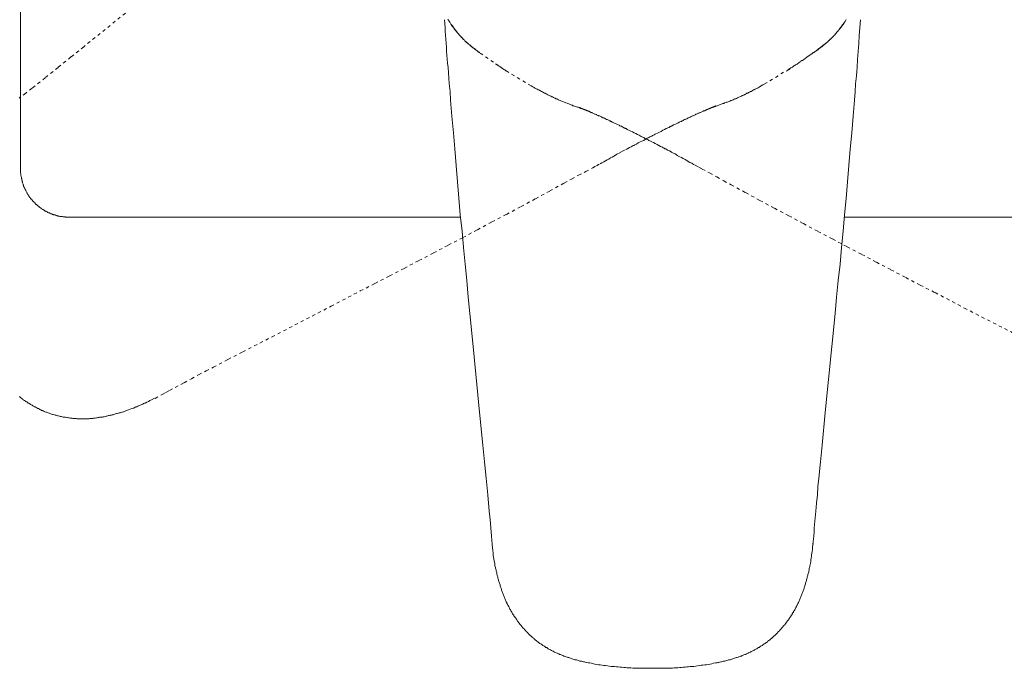
# Model space of a CAD drawing. Units: inches. Extents: x -69 to 493, y -522 to -120.
# Drawn here: x -12 to 95, y -423 to -352 of the extents above; entities that cross this region are included whole.
import ezdxf

# ---------------------------------------------------------------- set-up
doc = ezdxf.new("R2010")
doc.units = ezdxf.units.IN
doc.header["$MEASUREMENT"] = 0
for name, pattern in [('AI-Linetype-17', [0.705556, 0.352778, -0.352778]), ('AI-Linetype-19', [0.705556, 0.352778, -0.352778]), ('AI-Linetype-20', [0.705556, 0.352778, -0.352778]), ('AI-Linetype-21', [0.705556, 0.352778, -0.352778]), ('AI-Linetype-23', [0.705556, 0.352778, -0.352778]), ('AI-Linetype-26', [0.705556, 0.352778, -0.352778]), ('AI-Linetype-31', [0.705556, 0.352778, -0.352778]), ('AI-Linetype-32', [0.705556, 0.352778, -0.352778]), ('AI-Linetype-33', [0.705556, 0.352778, -0.352778]), ('AI-Linetype-38', [0.705556, 0.352778, -0.352778]), ('AI-Linetype-41', [0.705556, 0.352778, -0.352778]), ('AI-Linetype-43', [0.705556, 0.352778, -0.352778]), ('AI-Linetype-44', [0.705556, 0.352778, -0.352778]), ('AI-Linetype-53', [0.705556, 0.352778, -0.352778]), ('AI-Linetype-54', [0.705556, 0.352778, -0.352778]), ('AI-Linetype-55', [0.705556, 0.352778, -0.352778])]:
    doc.linetypes.add(name, pattern=pattern)
doc.layers.add('图层 1', color=7, linetype='Continuous')

msp = doc.modelspace()

# ---------------------------------------------------------------- linework, layer by layer
at = {"layer": '图层 1', "color": 7, "lineweight": 9}
for points in [[(-12.22, -368.61), (-12.22, -241.21)], [(34.01, -352.39), (34.07, -353.21), (34.1, -353.64), (34.13, -354.06), (34.16, -354.49), (34.19, -354.95), (34.22, -355.38), (34.25, -355.8), (34.28, -356.23), (34.31, -356.69), (34.34, -357.12), (34.4, -357.57), (34.53, -359.34), (34.62, -360.22), (34.68, -361.14), (34.83, -362.9), (34.98, -364.7), (35.14, -366.47), (35.29, -368.27), (35.44, -370.07), (35.59, -371.84), (35.74, -373.64), (35.93, -375.43), (36.08, -377.23), (36.26, -379.03), (36.45, -380.83), (36.6, -382.63), (36.78, -384.42), (37.15, -388.02), (37.85, -395.19), (38.21, -398.78), (38.39, -400.59), (38.55, -402.38), (38.73, -404.18), (38.88, -405.98), (38.98, -406.89), (39.07, -407.78), (39.13, -408.69), (39.22, -409.58)], [(34.74, -352.88), (34.89, -353.06), (34.95, -353.15), (35.01, -353.24), (35.07, -353.34), (35.1, -353.37), (35.14, -353.4), (35.16, -353.46), (35.19, -353.49), (35.23, -353.55), (35.29, -353.58), (35.32, -353.64), (35.35, -353.67), (35.38, -353.73), (35.41, -353.76), (35.44, -353.79), (35.47, -353.85), (35.53, -353.88), (35.56, -353.94), (35.59, -353.98), (35.62, -354.01), (35.65, -354.06), (35.68, -354.09), (35.74, -354.16), (35.78, -354.19), (35.8, -354.22), (35.84, -354.28), (35.86, -354.31), (35.93, -354.34), (35.96, -354.4), (35.99, -354.43), (36.02, -354.46), (36.08, -354.52), (36.11, -354.55), (36.14, -354.58), (36.2, -354.61), (36.23, -354.68), (36.26, -354.71), (36.29, -354.74), (36.35, -354.77), (36.38, -354.83), (36.42, -354.86), (36.47, -354.89), (36.51, -354.92), (36.57, -354.95), (36.6, -354.98), (36.63, -355.04), (36.69, -355.07), (36.72, -355.1), (36.78, -355.13), (36.81, -355.16), (36.84, -355.19), (36.9, -355.23), (36.93, -355.25), (36.99, -355.32), (37.06, -355.38), (37.15, -355.44)], [(74.2, -409.58), (74.29, -408.69), (74.33, -408.24), (74.35, -407.78), (74.51, -405.98), (74.6, -405.1), (74.69, -404.18), (74.75, -403.3), (74.84, -402.38), (75.03, -400.59), (75.21, -398.78), (75.54, -395.22), (76.27, -388.02), (76.61, -384.42), (76.79, -382.63), (76.97, -380.83), (77.16, -379.03), (77.31, -377.23), (77.49, -375.43), (77.65, -373.67), (77.83, -371.87), (77.98, -370.07), (78.13, -368.27), (78.28, -366.5), (78.44, -364.7), (78.59, -362.9), (78.74, -361.14), (78.81, -360.25), (78.86, -359.37), (78.95, -358.48), (78.99, -358.03), (79.02, -357.6), (79.08, -356.72), (79.14, -355.83), (79.2, -354.98), (79.26, -354.09), (79.38, -352.39)], [(75.21, -355.25), (75.27, -355.19), (75.36, -355.13), (75.42, -355.1), (75.45, -355.07), (75.51, -355.04), (75.54, -355.01), (75.57, -354.95), (75.63, -354.92), (75.66, -354.89), (75.72, -354.86), (75.76, -354.83), (75.79, -354.8), (75.85, -354.77), (75.88, -354.71), (75.91, -354.68), (75.97, -354.64), (76, -354.61), (76.03, -354.55), (76.09, -354.52), (76.12, -354.49), (76.15, -354.46), (76.21, -354.4), (76.24, -354.37), (76.27, -354.34), (76.31, -354.31), (76.37, -354.25), (76.4, -354.22), (76.43, -354.19), (76.46, -354.13), (76.52, -354.09), (76.55, -354.06), (76.58, -354.01), (76.61, -353.98), (76.64, -353.94), (76.7, -353.88), (76.73, -353.85), (76.76, -353.79), (76.79, -353.76), (76.82, -353.73), (76.88, -353.67), (76.91, -353.64), (76.94, -353.58), (76.97, -353.55), (77.01, -353.52), (77.03, -353.46), (77.07, -353.43), (77.1, -353.37), (77.13, -353.34), (77.19, -353.27), (77.22, -353.24), (77.25, -353.18), (77.28, -353.15), (77.34, -353.06), (77.4, -352.97), (77.46, -352.88), (77.62, -352.7)], [(37.15, -355.44), (37.27, -355.53), (37.33, -355.56), (37.39, -355.62), (37.45, -355.65), (37.51, -355.71), (37.57, -355.74), (37.63, -355.8), (37.63, -355.83), (37.67, -355.83), (37.69, -355.87), (37.73, -355.9), (37.76, -355.92), (37.79, -355.92), (37.82, -355.96), (37.85, -355.99), (37.91, -356.02), (37.97, -356.05), (38.03, -356.11), (38.09, -356.14)], [(74.26, -355.99), (74.33, -355.92), (74.39, -355.9), (74.45, -355.83), (74.51, -355.8), (74.54, -355.77), (74.57, -355.77), (74.6, -355.74), (74.6, -355.71), (74.63, -355.71), (74.66, -355.68), (74.69, -355.65), (74.72, -355.62), (74.78, -355.59), (74.84, -355.53), (74.9, -355.5), (74.96, -355.44), (75.03, -355.41), (75.09, -355.35), (75.21, -355.25)], [(37.67, -355.83), (37.48, -355.71)], [(74.69, -355.68), (74.87, -355.53)], [(39.58, -357.17), (39.89, -357.39), (40.04, -357.48), (40.19, -357.6), (40.35, -357.69), (40.44, -357.76), (40.5, -357.79), (40.59, -357.85), (40.65, -357.88), (40.68, -357.91), (40.71, -357.94), (40.74, -357.94), (40.77, -357.97), (40.8, -357.97)], [(71.73, -357.69), (71.67, -357.72), (71.64, -357.76), (71.61, -357.79), (71.58, -357.79), (71.55, -357.81), (71.52, -357.81), (71.49, -357.85), (71.46, -357.88), (71.43, -357.88), (71.43, -357.91), (71.4, -357.91), (71.37, -357.94), (71.34, -357.94), (71.34, -357.97), (71.31, -357.97)], [(53.18, -366.87), (53.42, -366.72)], [(58.9, -366.9), (59.18, -367.02)], [(-12.22, -368.61), (-12.22, -368.67), (-12.22, -368.73), (-12.22, -368.79), (-12.22, -368.82), (-12.22, -368.88), (-12.22, -368.94), (-12.22, -369), (-12.22, -369.06), (-12.22, -369.09), (-12.19, -369.16), (-12.19, -369.21), (-12.19, -369.27), (-12.19, -369.31), (-12.19, -369.37), (-12.16, -369.43), (-12.16, -369.49), (-12.16, -369.52), (-12.13, -369.58), (-12.13, -369.64), (-12.13, -369.71), (-12.1, -369.74), (-12.1, -369.79), (-12.1, -369.86), (-12.07, -369.89), (-12.07, -369.95), (-12.04, -370.01), (-12.04, -370.07), (-12.01, -370.1), (-12.01, -370.16), (-11.98, -370.22), (-11.98, -370.25), (-11.95, -370.31), (-11.95, -370.38), (-11.92, -370.41), (-11.89, -370.47), (-11.89, -370.53), (-11.86, -370.56), (-11.83, -370.62), (-11.83, -370.68), (-11.8, -370.71), (-11.76, -370.77), (-11.76, -370.83), (-11.73, -370.86), (-11.7, -370.92), (-11.67, -370.96), (-11.67, -371.01), (-11.64, -371.05), (-11.61, -371.1), (-11.58, -371.17), (-11.55, -371.2), (-11.52, -371.26), (-11.49, -371.29), (-11.49, -371.35), (-11.46, -371.38), (-11.43, -371.44), (-11.4, -371.47), (-11.37, -371.53), (-11.34, -371.56), (-11.31, -371.63), (-11.28, -371.65), (-11.25, -371.72), (-11.22, -371.75), (-11.19, -371.78), (-11.15, -371.84), (-11.13, -371.87), (-11.07, -371.93), (-11.03, -371.96), (-11, -371.99), (-10.97, -372.05), (-10.94, -372.08), (-10.91, -372.11), (-10.88, -372.17), (-10.82, -372.2), (-10.79, -372.23), (-10.76, -372.3), (-10.73, -372.33), (-10.67, -372.36), (-10.64, -372.39), (-10.61, -372.45), (-10.58, -372.48), (-10.52, -372.51), (-10.49, -372.54), (-10.46, -372.57), (-10.39, -372.63), (-10.36, -372.66), (-10.33, -372.69), (-10.27, -372.72), (-10.24, -372.75), (-10.21, -372.78), (-10.15, -372.81), (-10.12, -372.84), (-10.06, -372.88), (-10.03, -372.91), (-9.97, -372.94), (-9.94, -373), (-9.91, -373), (-9.85, -373.02), (-9.82, -373.06), (-9.75, -373.09), (-9.72, -373.12), (-9.66, -373.15), (-9.63, -373.18), (-9.57, -373.21), (-9.54, -373.24), (-9.48, -373.27), (-9.42, -373.3), (-9.39, -373.3), (-9.33, -373.33), (-9.3, -373.36), (-9.24, -373.39), (-9.18, -373.42), (-9.14, -373.42), (-9.08, -373.45), (-9.05, -373.48), (-8.99, -373.48), (-8.93, -373.51), (-8.9, -373.54), (-8.84, -373.54), (-8.78, -373.57), (-8.75, -373.61), (-8.69, -373.61), (-8.62, -373.64), (-8.6, -373.64), (-8.54, -373.67), (-8.47, -373.67), (-8.44, -373.7), (-8.38, -373.7), (-8.32, -373.73), (-8.29, -373.73), (-8.23, -373.76), (-8.17, -373.76), (-8.11, -373.79), (-8.08, -373.79), (-8.02, -373.79), (-7.95, -373.82), (-7.89, -373.82), (-7.86, -373.82), (-7.8, -373.85), (-7.74, -373.85), (-7.71, -373.85), (-7.65, -373.85), (-7.59, -373.88), (-7.53, -373.88), (-7.47, -373.88), (-7.44, -373.88), (-7.38, -373.88), (-7.32, -373.91), (-7.25, -373.91), (-7.23, -373.91), (-7.16, -373.91), (-7.1, -373.91), (-7.04, -373.91), (-7.01, -373.91), (-6.95, -373.91)], [(35.78, -373.91), (-6.95, -373.91)], [(120.34, -373.91), (77.62, -373.91)], [(39.19, -409.54), (39.25, -409.54)], [(39.22, -409.58), (39.22, -409.76), (39.25, -409.88), (39.25, -409.97), (39.25, -410.06), (39.28, -410.16), (39.28, -410.25), (39.28, -410.37), (39.31, -410.46), (39.31, -410.55), (39.31, -410.64), (39.34, -410.74), (39.34, -410.86), (39.37, -410.95), (39.37, -411.04), (39.4, -411.13), (39.4, -411.23), (39.43, -411.35), (39.43, -411.44), (39.46, -411.53), (39.49, -411.71), (39.52, -411.92), (39.58, -412.11), (39.58, -412.2), (39.61, -412.29), (39.64, -412.38), (39.64, -412.5), (39.68, -412.6), (39.71, -412.69), (39.74, -412.78), (39.74, -412.87), (39.77, -412.96), (39.8, -413.05), (39.83, -413.14), (39.83, -413.27), (39.86, -413.36), (39.89, -413.45), (39.92, -413.54), (39.95, -413.63), (39.98, -413.72), (40.01, -413.81), (40.04, -413.91), (40.07, -414), (40.1, -414.12), (40.13, -414.21), (40.16, -414.3), (40.19, -414.39), (40.22, -414.49), (40.25, -414.58), (40.28, -414.67), (40.32, -414.76), (40.35, -414.85), (40.38, -414.94), (40.41, -415.03), (40.44, -415.13), (40.5, -415.22), (40.53, -415.31), (40.56, -415.4), (40.59, -415.49), (40.65, -415.58), (40.68, -415.67), (40.71, -415.77), (40.74, -415.86), (40.8, -415.95), (40.83, -416.04), (40.89, -416.13), (40.92, -416.22), (40.96, -416.28), (41.02, -416.37), (41.05, -416.47), (41.11, -416.56), (41.14, -416.65), (41.2, -416.74), (41.26, -416.83), (41.29, -416.89), (41.35, -416.99), (41.41, -417.08), (41.44, -417.17), (41.5, -417.23), (41.57, -417.32), (41.59, -417.41), (41.66, -417.47), (41.72, -417.56), (41.78, -417.66), (41.84, -417.72), (41.9, -417.81), (41.93, -417.9), (41.99, -417.96), (42.05, -418.05), (42.11, -418.14), (42.17, -418.2), (42.23, -418.3), (42.3, -418.36), (42.36, -418.45), (42.42, -418.51), (42.48, -418.6), (42.54, -418.66), (42.6, -418.75), (42.69, -418.81), (42.75, -418.87), (42.81, -418.97), (42.88, -419.03), (42.93, -419.09), (43.03, -419.18), (43.09, -419.24), (43.15, -419.3), (43.21, -419.39), (43.3, -419.45), (43.36, -419.52), (43.42, -419.58), (43.51, -419.64), (43.58, -419.73), (43.67, -419.79), (43.73, -419.85), (43.79, -419.91), (43.88, -419.97), (43.94, -420.03), (44.03, -420.09), (44.09, -420.15), (44.19, -420.22), (44.28, -420.28), (44.34, -420.34), (44.43, -420.4), (44.49, -420.46), (44.58, -420.49), (44.67, -420.55), (44.73, -420.61), (44.83, -420.67), (44.92, -420.7), (45.01, -420.77), (45.07, -420.83), (45.16, -420.86), (45.25, -420.92), (45.34, -420.98), (45.4, -421.01), (45.5, -421.07), (45.59, -421.1), (45.68, -421.16), (45.77, -421.19), (45.86, -421.25), (45.92, -421.28), (46.01, -421.34), (46.1, -421.37), (46.2, -421.41), (46.29, -421.47), (46.38, -421.5), (46.47, -421.53), (46.56, -421.59), (46.65, -421.62), (46.74, -421.65), (46.84, -421.68), (46.93, -421.71), (47.02, -421.77), (47.11, -421.8), (47.2, -421.83), (47.29, -421.86), (47.39, -421.89), (47.48, -421.93), (47.57, -421.95), (47.66, -421.98), (47.75, -422.01), (47.84, -422.04), (47.93, -422.08), (48.02, -422.11), (48.15, -422.14), (48.24, -422.17), (48.33, -422.17), (48.42, -422.2), (48.51, -422.23), (48.6, -422.26), (48.7, -422.29), (48.79, -422.32), (48.88, -422.32), (49, -422.35), (49.09, -422.38), (49.18, -422.41), (49.28, -422.41), (49.37, -422.44), (49.46, -422.47), (49.67, -422.5), (49.85, -422.53), (50.04, -422.56), (50.25, -422.62), (50.43, -422.66), (50.61, -422.68), (50.83, -422.72), (51.01, -422.75), (51.2, -422.78), (51.41, -422.81), (51.59, -422.81), (51.8, -422.84), (51.99, -422.87), (52.2, -422.9), (52.38, -422.9), (52.57, -422.93), (52.78, -422.96), (52.96, -422.96), (53.18, -422.99), (53.36, -422.99), (53.57, -423.02), (53.75, -423.02), (53.94, -423.05), (54.15, -423.05), (54.33, -423.05), (54.55, -423.08), (54.73, -423.08), (54.94, -423.08), (55.13, -423.08), (55.34, -423.11), (55.52, -423.11), (55.74, -423.11), (55.92, -423.11), (56.1, -423.11), (56.31, -423.11), (56.5, -423.11), (56.71, -423.11)], [(56.71, -423.11), (57.11, -423.11), (57.29, -423.11), (57.5, -423.11), (57.68, -423.11), (57.9, -423.11), (58.08, -423.11), (58.27, -423.08), (58.48, -423.08), (58.66, -423.08), (58.87, -423.08), (59.06, -423.05), (59.27, -423.05), (59.45, -423.05), (59.67, -423.02), (59.85, -423.02), (60.06, -422.99), (60.25, -422.99), (60.43, -422.96), (60.64, -422.96), (60.82, -422.93), (61.04, -422.9), (61.22, -422.9), (61.43, -422.87), (61.62, -422.84), (61.8, -422.81), (62.01, -422.78), (62.19, -422.78), (62.41, -422.75), (62.59, -422.72), (62.78, -422.68), (62.99, -422.66), (63.17, -422.62), (63.35, -422.56), (63.57, -422.53), (63.75, -422.5), (63.84, -422.47), (63.93, -422.47), (64.02, -422.44), (64.15, -422.41), (64.24, -422.41), (64.33, -422.38), (64.42, -422.35), (64.51, -422.32), (64.6, -422.32), (64.69, -422.29), (64.82, -422.26), (64.91, -422.23), (65, -422.2), (65.09, -422.17), (65.18, -422.17), (65.27, -422.14), (65.36, -422.11), (65.46, -422.08), (65.55, -422.04), (65.64, -422.01), (65.76, -421.98), (65.85, -421.95), (65.94, -421.93), (66.04, -421.89), (66.13, -421.86), (66.22, -421.83), (66.31, -421.8), (66.4, -421.77), (66.49, -421.71), (66.58, -421.68), (66.67, -421.65), (66.77, -421.62), (66.86, -421.59), (66.95, -421.53), (67.04, -421.5), (67.13, -421.47), (67.19, -421.41), (67.28, -421.37), (67.38, -421.34), (67.47, -421.28), (67.56, -421.25), (67.65, -421.19), (67.74, -421.16), (67.83, -421.1), (67.89, -421.07), (67.99, -421.01), (68.08, -420.98), (68.17, -420.92), (68.26, -420.86), (68.32, -420.83), (68.41, -420.77), (68.5, -420.7), (68.59, -420.67), (68.66, -420.61), (68.75, -420.55), (68.84, -420.49), (68.9, -420.43), (68.99, -420.4), (69.05, -420.34), (69.14, -420.28), (69.23, -420.22), (69.3, -420.15), (69.39, -420.09), (69.45, -420.03), (69.54, -419.97), (69.6, -419.91), (69.69, -419.85), (69.75, -419.79), (69.84, -419.73), (69.9, -419.64), (69.97, -419.58), (70.06, -419.52), (70.12, -419.45), (70.18, -419.39), (70.27, -419.3), (70.33, -419.24), (70.39, -419.18), (70.45, -419.09), (70.54, -419.03), (70.61, -418.97), (70.67, -418.87), (70.73, -418.81), (70.79, -418.75), (70.85, -418.66), (70.91, -418.6), (70.97, -418.51), (71.03, -418.45), (71.12, -418.36), (71.19, -418.3), (71.25, -418.2), (71.28, -418.14), (71.34, -418.05), (71.4, -417.96), (71.46, -417.9), (71.52, -417.81), (71.58, -417.75), (71.64, -417.66), (71.7, -417.56), (71.76, -417.5), (71.8, -417.41), (71.86, -417.32), (71.92, -417.23), (71.95, -417.17), (72.01, -417.08), (72.07, -416.99), (72.1, -416.89), (72.16, -416.83), (72.22, -416.74), (72.25, -416.65), (72.31, -416.56), (72.34, -416.47), (72.41, -416.37), (72.43, -416.28), (72.49, -416.22), (72.53, -416.13), (72.56, -416.04), (72.62, -415.95), (72.65, -415.86), (72.71, -415.77), (72.74, -415.67), (72.77, -415.58), (72.8, -415.49), (72.86, -415.4), (72.89, -415.31), (72.92, -415.22), (72.95, -415.13), (72.98, -415.03), (73.04, -414.94), (73.08, -414.85), (73.1, -414.76), (73.14, -414.67), (73.17, -414.58), (73.2, -414.49), (73.23, -414.39), (73.26, -414.3), (73.29, -414.21), (73.32, -414.12), (73.35, -414), (73.38, -413.91), (73.41, -413.81), (73.44, -413.72), (73.47, -413.63), (73.5, -413.54), (73.5, -413.45), (73.53, -413.36), (73.56, -413.27), (73.59, -413.14), (73.62, -413.05), (73.65, -412.96), (73.65, -412.87), (73.68, -412.78), (73.71, -412.69), (73.74, -412.6), (73.74, -412.5), (73.78, -412.38), (73.81, -412.29), (73.81, -412.2), (73.84, -412.11), (73.87, -412.02), (73.87, -411.92), (73.9, -411.8), (73.93, -411.71), (73.93, -411.62), (73.96, -411.53), (73.96, -411.44), (73.99, -411.31), (73.99, -411.23), (74.02, -411.13), (74.02, -411.04), (74.05, -410.95), (74.05, -410.86), (74.05, -410.74), (74.08, -410.55), (74.11, -410.37), (74.14, -410.16), (74.14, -409.97), (74.2, -409.58)], [(74.2, -409.54), (74.26, -409.54)]]:
    msp.add_lwpolyline(points, dxfattribs=at)
at = {"layer": '图层 1', "color": 7, "linetype": 'AI-Linetype-19', "lineweight": 9}
msp.add_lwpolyline([(0.3, -350.77), (-5.33, -355.32), (-6.74, -356.44), (-8.14, -357.57), (-9.54, -358.7), (-10.97, -359.83), (-11.67, -360.37), (-12.38, -360.92)], dxfattribs=at)
at = {"layer": '图层 1', "color": 7, "linetype": 'AI-Linetype-43', "lineweight": 9}
msp.add_lwpolyline([(34.37, -352.33), (34.43, -352.39), (34.46, -352.42), (34.49, -352.48), (34.53, -352.54), (34.58, -352.63), (34.65, -352.72), (34.71, -352.85), (34.77, -352.94)], dxfattribs=at)
at = {"layer": '图层 1', "color": 7, "linetype": 'AI-Linetype-55', "lineweight": 9}
msp.add_lwpolyline([(34.74, -352.88), (34.8, -353), (34.83, -353.03), (34.86, -353.09), (34.89, -353.12), (34.95, -353.18), (34.98, -353.24), (35.01, -353.27), (35.04, -353.34), (35.07, -353.4), (35.14, -353.43), (35.16, -353.49), (35.19, -353.52), (35.25, -353.58), (35.29, -353.64), (35.32, -353.67), (35.35, -353.73), (35.41, -353.76), (35.44, -353.82), (35.47, -353.85), (35.53, -353.91), (35.56, -353.94), (35.59, -354.01), (35.65, -354.04), (35.68, -354.09), (35.71, -354.13), (35.78, -354.19), (35.8, -354.22), (35.86, -354.28), (35.9, -354.31), (35.93, -354.37), (35.99, -354.4), (36.02, -354.46), (36.08, -354.49), (36.11, -354.55), (36.14, -354.58), (36.2, -354.61), (36.23, -354.68), (36.29, -354.71), (36.32, -354.77), (36.38, -354.8), (36.42, -354.83), (36.47, -354.89), (36.51, -354.92), (36.57, -354.98), (36.6, -355.01), (36.66, -355.04), (36.69, -355.1), (36.75, -355.13), (36.78, -355.16), (36.84, -355.19), (36.9, -355.25), (36.93, -355.29), (36.99, -355.32), (37.02, -355.38), (37.08, -355.41), (37.12, -355.44), (37.18, -355.47), (37.24, -355.53), (37.27, -355.56), (37.33, -355.59), (37.39, -355.62), (37.48, -355.71)], dxfattribs=at)
at = {"layer": '图层 1', "color": 7, "linetype": 'AI-Linetype-31', "lineweight": 9}
msp.add_lwpolyline([(74.87, -355.53), (74.96, -355.47), (75.03, -355.41), (75.09, -355.38), (75.12, -355.35), (75.18, -355.32), (75.21, -355.29), (75.27, -355.23), (75.33, -355.19), (75.36, -355.16), (75.42, -355.1), (75.45, -355.07), (75.51, -355.04), (75.54, -355.01), (75.6, -354.95), (75.63, -354.92), (75.7, -354.89), (75.76, -354.83), (75.79, -354.8), (75.85, -354.77), (75.88, -354.71), (75.94, -354.68), (75.97, -354.61), (76.03, -354.58), (76.06, -354.55), (76.09, -354.49), (76.15, -354.46), (76.18, -354.4), (76.24, -354.37), (76.27, -354.34), (76.34, -354.28), (76.37, -354.25), (76.43, -354.19), (76.46, -354.16), (76.49, -354.09), (76.55, -354.06), (76.58, -354.01), (76.61, -353.98), (76.67, -353.91), (76.7, -353.88), (76.76, -353.82), (76.79, -353.79), (76.82, -353.73), (76.88, -353.7), (76.91, -353.64), (76.94, -353.61), (76.97, -353.55), (77.03, -353.52), (77.07, -353.46), (77.1, -353.4), (77.16, -353.37), (77.19, -353.3), (77.22, -353.27), (77.25, -353.21), (77.31, -353.15), (77.34, -353.12), (77.37, -353.06), (77.4, -353), (77.43, -352.97), (77.49, -352.91), (77.52, -352.88), (77.56, -352.82), (77.62, -352.72)], dxfattribs=at)
at = {"layer": '图层 1', "color": 7, "linetype": 'AI-Linetype-23', "lineweight": 9}
msp.add_lwpolyline([(77.58, -352.79), (77.65, -352.66), (77.71, -352.57), (77.77, -352.48), (77.83, -352.36)], dxfattribs=at)
at = {"layer": '图层 1', "color": 7, "linetype": 'AI-Linetype-54', "lineweight": 9}
msp.add_lwpolyline([(39.95, -357.42), (38.09, -356.14)], dxfattribs=at)
at = {"layer": '图层 1', "color": 7, "linetype": 'AI-Linetype-33', "lineweight": 9}
msp.add_lwpolyline([(71.52, -357.79), (71.7, -357.69), (71.8, -357.63), (71.89, -357.57), (71.98, -357.54), (72.04, -357.48), (72.13, -357.42), (72.22, -357.36), (72.31, -357.3), (72.41, -357.26), (72.49, -357.21), (72.56, -357.15), (72.65, -357.08), (72.74, -357.02), (72.83, -356.96), (72.89, -356.9), (72.98, -356.84), (73.08, -356.81), (73.17, -356.75), (73.26, -356.69), (73.32, -356.63), (73.41, -356.57), (73.5, -356.5), (73.59, -356.44), (73.74, -356.32), (73.9, -356.2), (74.08, -356.08), (74.23, -355.96)], dxfattribs=at)
at = {"layer": '图层 1', "color": 7, "linetype": 'AI-Linetype-53', "lineweight": 9}
msp.add_lwpolyline([(43.45, -359.58), (40.8, -357.97)], dxfattribs=at)
at = {"layer": '图层 1', "color": 7, "linetype": 'AI-Linetype-32', "lineweight": 9}
msp.add_lwpolyline([(68.9, -359.4), (71.28, -357.94)], dxfattribs=at)
at = {"layer": '图层 1', "color": 7, "linetype": 'AI-Linetype-44', "lineweight": 9}
msp.add_lwpolyline([(43.45, -359.58), (43.64, -359.68), (43.79, -359.77), (43.88, -359.83), (43.97, -359.86), (44.06, -359.92), (44.12, -359.95), (44.22, -360.01), (44.31, -360.04), (44.4, -360.1), (44.49, -360.13), (44.58, -360.19), (44.64, -360.22), (44.73, -360.29), (44.83, -360.32), (44.92, -360.37), (45.01, -360.4), (45.1, -360.47), (45.19, -360.5), (45.28, -360.56), (45.37, -360.59), (45.43, -360.65), (45.53, -360.68), (45.62, -360.71), (45.71, -360.77), (45.8, -360.8), (45.89, -360.86), (45.98, -360.89), (46.07, -360.92), (46.17, -360.99), (46.26, -361.02), (46.35, -361.05), (46.44, -361.11), (46.53, -361.14), (46.62, -361.17), (46.71, -361.23), (46.81, -361.26), (46.9, -361.29), (46.99, -361.32), (47.08, -361.38), (47.17, -361.41), (47.26, -361.44), (47.39, -361.47), (47.48, -361.53), (47.57, -361.56), (47.66, -361.6), (47.75, -361.63), (47.84, -361.66), (47.93, -361.69), (48.02, -361.75), (48.12, -361.78), (48.21, -361.81), (48.3, -361.84), (48.42, -361.87), (48.51, -361.9), (48.6, -361.93), (48.7, -361.96), (48.88, -362.05), (49.09, -362.11), (49.28, -362.18)], dxfattribs=at)
at = {"layer": '图层 1', "color": 7, "linetype": 'AI-Linetype-26', "lineweight": 9}
msp.add_lwpolyline([(63.17, -361.96), (63.38, -361.9), (63.57, -361.84), (63.75, -361.75), (63.93, -361.69), (64.02, -361.66), (64.11, -361.63), (64.21, -361.6), (64.3, -361.56), (64.39, -361.53), (64.48, -361.5), (64.57, -361.44), (64.67, -361.41), (64.76, -361.38), (64.88, -361.35), (64.97, -361.32), (65.06, -361.29), (65.15, -361.26), (65.24, -361.2), (65.33, -361.17), (65.43, -361.14), (65.52, -361.11), (65.61, -361.05), (65.7, -361.02), (65.79, -360.99), (65.88, -360.95), (65.98, -360.89), (66.04, -360.86), (66.13, -360.83), (66.22, -360.77), (66.31, -360.74), (66.4, -360.71), (66.49, -360.65), (66.58, -360.62), (66.67, -360.59), (66.77, -360.53), (66.86, -360.5), (66.95, -360.44), (67.01, -360.4), (67.1, -360.37), (67.19, -360.32), (67.28, -360.29), (67.38, -360.22), (67.47, -360.19), (67.56, -360.13), (67.62, -360.1), (67.71, -360.04), (67.8, -360.01), (67.89, -359.95), (67.96, -359.92), (68.05, -359.89), (68.14, -359.83), (68.23, -359.8), (68.32, -359.74), (68.38, -359.71), (68.56, -359.58), (68.72, -359.49), (68.9, -359.4)], dxfattribs=at)
at = {"layer": '图层 1', "color": 7, "linetype": 'AI-Linetype-41', "lineweight": 9}
msp.add_lwpolyline([(48.7, -361.93), (48.72, -361.96), (48.76, -361.96), (48.79, -361.99), (48.82, -361.99), (48.85, -361.99), (48.88, -362.02), (48.91, -362.02), (48.94, -362.02), (48.94, -362.05), (48.97, -362.05), (49, -362.05), (49.03, -362.08), (49.06, -362.08), (49.09, -362.08), (49.09, -362.11), (49.12, -362.11), (49.15, -362.11), (49.18, -362.15), (49.21, -362.15), (49.24, -362.15), (49.24, -362.18), (49.28, -362.18), (49.3, -362.18), (49.33, -362.21), (49.37, -362.21), (49.4, -362.21), (49.43, -362.24), (49.46, -362.24), (49.49, -362.27), (49.52, -362.27), (49.55, -362.27), (49.58, -362.3), (49.61, -362.3), (49.64, -362.33), (49.67, -362.33), (49.7, -362.36), (49.73, -362.36), (49.76, -362.36), (49.79, -362.39), (49.82, -362.39), (49.85, -362.42), (49.89, -362.42), (49.92, -362.45), (49.94, -362.45), (49.98, -362.48), (50.01, -362.48), (50.07, -362.51), (50.13, -362.54), (50.19, -362.57), (50.25, -362.6), (50.34, -362.63), (50.4, -362.66), (50.46, -362.69), (50.55, -362.72), (50.61, -362.75), (50.68, -362.78), (50.77, -362.81), (50.83, -362.84), (50.92, -362.87), (50.98, -362.9), (51.07, -362.94), (51.13, -362.97), (51.22, -363.03), (51.28, -363.06), (51.38, -363.09), (51.44, -363.12), (51.53, -363.15), (51.59, -363.18), (51.68, -363.24), (51.77, -363.27), (51.83, -363.3), (51.93, -363.33), (51.99, -363.39), (52.08, -363.42), (52.17, -363.46), (52.23, -363.49), (52.32, -363.55), (52.41, -363.58), (52.47, -363.61), (52.57, -363.64), (52.66, -363.7), (52.75, -363.73), (52.9, -363.82), (53.05, -363.88), (53.14, -363.94), (53.24, -363.97), (53.27, -364), (53.33, -364), (53.36, -364.03), (53.39, -364.07), (53.45, -364.07), (53.48, -364.1), (53.54, -364.13), (53.57, -364.16), (53.63, -364.16), (53.66, -364.19), (53.72, -364.22), (53.75, -364.25), (53.82, -364.25), (53.85, -364.28), (53.91, -364.31), (53.94, -364.34), (54.03, -364.37), (54.12, -364.43), (54.33, -364.52), (54.52, -364.61), (54.7, -364.7), (54.88, -364.8), (55.07, -364.89), (55.25, -364.98), (55.37, -365.04), (55.46, -365.1), (55.55, -365.13), (55.64, -365.19), (55.74, -365.22), (55.83, -365.28), (55.92, -365.35), (56.01, -365.38), (56.13, -365.44), (56.22, -365.47), (56.31, -365.53), (56.41, -365.59), (56.62, -365.68), (56.8, -365.77), (56.98, -365.89), (57.2, -365.99), (57.38, -366.08), (57.59, -366.2), (57.68, -366.23), (57.78, -366.29), (57.87, -366.35), (57.96, -366.38), (58.05, -366.44), (58.14, -366.47), (58.35, -366.6), (58.54, -366.69), (58.9, -366.9)], dxfattribs=at)
at = {"layer": '图层 1', "color": 7, "linetype": 'AI-Linetype-21', "lineweight": 9}
msp.add_lwpolyline([(53.42, -366.72), (53.82, -366.53), (54, -366.41), (54.18, -366.32), (54.39, -366.23), (54.49, -366.17), (54.58, -366.11), (54.67, -366.08), (54.76, -366.02), (54.94, -365.93), (55.15, -365.8), (55.34, -365.71), (55.55, -365.62), (55.74, -365.53), (55.95, -365.41), (56.04, -365.38), (56.13, -365.31), (56.22, -365.25), (56.31, -365.22), (56.41, -365.16), (56.53, -365.1), (56.62, -365.07), (56.71, -365.01), (56.8, -364.98), (56.89, -364.92), (56.98, -364.86), (57.07, -364.83), (57.26, -364.74), (57.47, -364.64), (57.65, -364.55), (57.84, -364.43), (58.02, -364.34), (58.2, -364.25), (58.3, -364.22), (58.39, -364.16), (58.51, -364.13), (58.54, -364.1), (58.6, -364.07), (58.63, -364.03), (58.69, -364.03), (58.72, -364), (58.78, -363.97), (58.81, -363.94), (58.84, -363.94), (58.9, -363.91), (58.94, -363.88), (59, -363.85), (59.03, -363.85), (59.09, -363.82), (59.12, -363.79), (59.21, -363.76), (59.27, -363.73), (59.45, -363.64), (59.61, -363.55), (59.7, -363.52), (59.79, -363.49), (59.85, -363.46), (59.94, -363.39), (60.03, -363.36), (60.09, -363.33), (60.18, -363.27), (60.28, -363.24), (60.34, -363.21), (60.43, -363.18), (60.52, -363.12), (60.58, -363.09), (60.67, -363.06), (60.73, -363.03), (60.82, -363), (60.92, -362.94), (60.98, -362.9), (61.07, -362.87), (61.13, -362.84), (61.22, -362.81), (61.28, -362.78), (61.37, -362.75), (61.43, -362.69), (61.52, -362.66), (61.59, -362.63), (61.65, -362.6), (61.74, -362.57), (61.8, -362.54), (61.89, -362.51), (61.95, -362.48), (62.01, -362.45), (62.1, -362.42), (62.17, -362.39), (62.23, -362.36), (62.26, -362.33), (62.29, -362.33), (62.32, -362.3), (62.38, -362.3), (62.41, -362.3), (62.44, -362.27), (62.47, -362.27), (62.5, -362.24), (62.53, -362.24), (62.56, -362.21), (62.59, -362.21), (62.62, -362.18), (62.65, -362.18), (62.68, -362.15), (62.71, -362.15), (62.74, -362.15), (62.78, -362.11), (62.8, -362.11), (62.83, -362.08), (62.86, -362.08), (62.9, -362.08), (62.93, -362.05), (62.96, -362.05), (62.99, -362.02), (63.02, -362.02), (63.05, -362.02), (63.08, -361.99), (63.11, -361.99), (63.14, -361.96), (63.17, -361.96), (63.2, -361.96), (63.23, -361.93), (63.26, -361.93), (63.29, -361.9), (63.32, -361.9), (63.35, -361.9), (63.38, -361.87), (63.41, -361.87), (63.44, -361.84), (63.48, -361.84), (63.5, -361.84), (63.54, -361.81), (63.57, -361.81), (63.6, -361.78), (63.63, -361.78), (63.66, -361.78)], dxfattribs=at)
at = {"layer": '图层 1', "color": 7, "linetype": 'AI-Linetype-20', "lineweight": 9}
msp.add_lwpolyline([(2.44, -393.67), (3.23, -393.24), (3.62, -393.02), (4.02, -392.81), (5.61, -391.96), (6.4, -391.53), (7.19, -391.1), (8.01, -390.68), (8.81, -390.28), (10.39, -389.43), (12, -388.6), (15.2, -386.96), (21.64, -383.63), (24.83, -381.96), (26.42, -381.14), (28.03, -380.31), (29.62, -379.49), (31.23, -378.64), (32.82, -377.81), (34.43, -376.96), (36.02, -376.14), (37.6, -375.28), (39.19, -374.43), (40.77, -373.61), (42.36, -372.75), (43.94, -371.9), (45.5, -371.05), (47.08, -370.19), (47.87, -369.76), (48.63, -369.34), (49.43, -368.94), (50.19, -368.52), (50.59, -368.3), (50.98, -368.09), (51.16, -367.97), (51.38, -367.87), (51.56, -367.75), (51.74, -367.66), (51.93, -367.57), (52.11, -367.45), (52.29, -367.36), (52.47, -367.27), (52.66, -367.14), (52.81, -367.05), (53.18, -366.87)], dxfattribs=at)
at = {"layer": '图层 1', "color": 7, "linetype": 'AI-Linetype-38', "lineweight": 9}
msp.add_lwpolyline([(59.18, -367.02), (59.51, -367.24), (59.7, -367.33), (59.88, -367.42), (60.06, -367.51), (60.25, -367.63), (60.43, -367.72), (60.61, -367.85), (60.79, -367.94), (60.98, -368.03), (61.19, -368.15), (61.37, -368.24), (61.77, -368.45), (62.13, -368.67), (62.93, -369.09), (63.72, -369.52), (64.48, -369.95), (65.27, -370.38), (66.86, -371.23), (68.41, -372.08), (70, -372.94), (71.58, -373.76), (73.17, -374.61), (74.75, -375.47), (76.34, -376.29), (77.92, -377.14), (79.54, -377.97), (81.12, -378.82), (82.71, -379.64), (84.32, -380.5), (85.9, -381.32), (87.52, -382.14), (90.72, -383.82), (97.15, -387.11)], dxfattribs=at)
at = {"layer": '图层 1', "color": 7, "linetype": 'AI-Linetype-17', "lineweight": 9}
msp.add_lwpolyline([(-12.34, -393.48), (-12.28, -393.54), (-12.19, -393.61), (-12.1, -393.67), (-12.04, -393.73), (-11.95, -393.79), (-11.89, -393.85), (-11.8, -393.91), (-11.7, -393.97), (-11.64, -394), (-11.55, -394.06), (-11.46, -394.12), (-11.4, -394.19), (-11.31, -394.21), (-11.22, -394.27), (-11.15, -394.34), (-11.07, -394.36), (-10.97, -394.43), (-10.88, -394.49), (-10.79, -394.52), (-10.73, -394.58), (-10.64, -394.61), (-10.54, -394.67), (-10.46, -394.7), (-10.36, -394.76), (-10.27, -394.79), (-10.18, -394.85), (-10.12, -394.88), (-10.03, -394.91), (-9.94, -394.98), (-9.85, -395.01), (-9.75, -395.03), (-9.66, -395.1), (-9.57, -395.13), (-9.48, -395.16), (-9.39, -395.19), (-9.3, -395.22), (-9.21, -395.25), (-9.11, -395.28), (-9.02, -395.34), (-8.93, -395.37), (-8.84, -395.4), (-8.75, -395.43), (-8.66, -395.43), (-8.54, -395.46), (-8.44, -395.49), (-8.35, -395.52), (-8.26, -395.55), (-8.17, -395.59), (-8.08, -395.59), (-7.99, -395.62), (-7.89, -395.65), (-7.77, -395.65), (-7.68, -395.68), (-7.59, -395.71), (-7.5, -395.71), (-7.41, -395.74), (-7.32, -395.74), (-7.19, -395.77), (-7.1, -395.77), (-7.01, -395.8), (-6.92, -395.8), (-6.83, -395.83), (-6.71, -395.83), (-6.61, -395.83), (-6.52, -395.86), (-6.43, -395.86), (-6.34, -395.86), (-6.22, -395.86), (-6.13, -395.86), (-6.04, -395.89), (-5.94, -395.89), (-5.85, -395.89), (-5.73, -395.89), (-5.64, -395.89), (-5.55, -395.89), (-5.46, -395.89), (-5.33, -395.89), (-5.24, -395.89), (-5.15, -395.89), (-5.06, -395.89), (-4.97, -395.89), (-4.85, -395.89), (-4.76, -395.89), (-4.66, -395.86), (-4.57, -395.86), (-4.45, -395.86), (-4.36, -395.86), (-4.27, -395.83), (-4.18, -395.83), (-4.09, -395.83), (-3.96, -395.8), (-3.87, -395.8), (-3.78, -395.77), (-3.69, -395.77), (-3.6, -395.74), (-3.48, -395.74), (-3.39, -395.71), (-3.29, -395.71), (-3.2, -395.68), (-3.11, -395.68), (-2.99, -395.65), (-2.9, -395.62), (-2.81, -395.62), (-2.71, -395.59), (-2.62, -395.55), (-2.53, -395.55), (-2.44, -395.52), (-2.32, -395.49), (-2.23, -395.46), (-2.13, -395.46), (-2.04, -395.43), (-1.95, -395.4), (-1.86, -395.37), (-1.77, -395.34), (-1.68, -395.31), (-1.56, -395.28), (-1.47, -395.25), (-1.37, -395.25), (-1.28, -395.22), (-1.19, -395.19), (-1.1, -395.16), (-1.01, -395.13), (-0.92, -395.1), (-0.82, -395.07), (-0.73, -395.03), (-0.64, -395.01), (-0.55, -394.95), (-0.46, -394.91), (-0.28, -394.85), (-0.09, -394.79), (0.12, -394.73), (0.27, -394.64), (0.36, -394.61), (0.46, -394.58), (0.55, -394.52), (0.64, -394.49), (0.73, -394.46), (0.82, -394.43), (0.91, -394.36), (1, -394.34), (1.1, -394.31), (1.19, -394.24), (1.28, -394.21), (1.37, -394.19), (1.55, -394.09), (1.74, -394), (1.89, -393.91), (2.07, -393.82), (2.44, -393.63)], dxfattribs=at)

doc.saveas('drawing.dxf')
